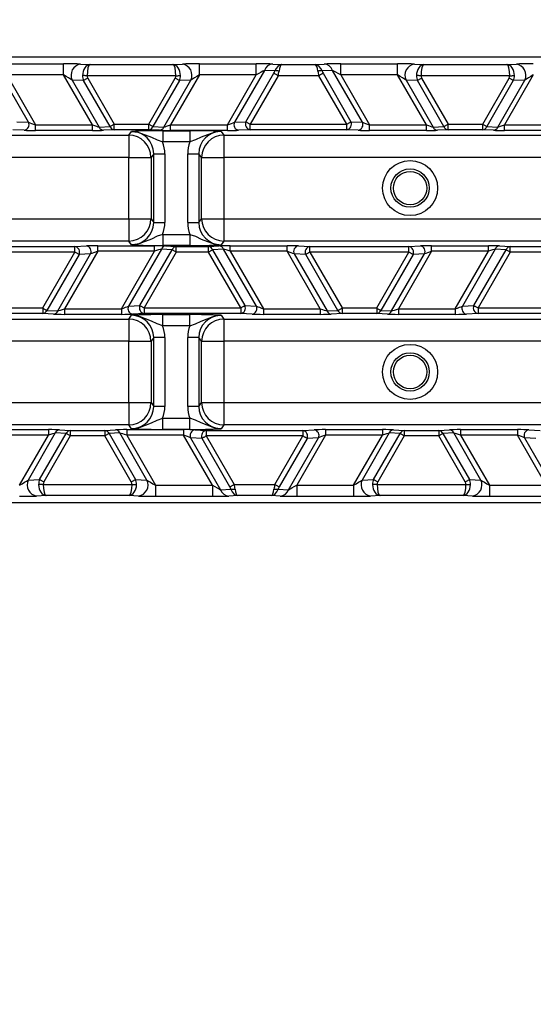
# Model space of a CAD drawing. Units: millimetres. Extents: x 379 to 788, y 164 to 687.
# Drawn here: x 543 to 552, y 225 to 242 of the extents above; entities that cross this region are included whole.
import ezdxf

# ---------------------------------------------------------------- set-up
doc = ezdxf.new("R2010")
doc.units = ezdxf.units.MM
doc.styles.add('SLDTEXTSTYLE0', font='TXT', dxfattribs={"width": 0.75})
doc.dimstyles.new('SLDDIMSTYLE0', dxfattribs={"dimtxt": 3.5, "dimasz": 3, "dimexe": 0, "dimexo": 0.0625, "dimgap": 0.875, "dimtad": 1, "dimdec": 0, "dimlfac": 5, "dimrnd": 1e-09, "dimzin": 12, "dimdsep": 46, "dimtxsty": 'SLDTEXTSTYLE0', "dimsah": 1, "dimcen": 0.09, "dimadec": 0, "dimazin": 3, "dimtfac": 1, "dimtdec": 0, "dimtofl": 0, "dimtmove": 0, "dimatfit": 3, "dimfxl": 0, "dimfrac": 2, "dimtolj": 1, "dimtzin": 12, "dimarcsym": 0})
doc.dimstyles.new('SLDDIMSTYLE1', dxfattribs={"dimtxt": 3.5, "dimasz": 3, "dimexe": 0, "dimexo": 0.0625, "dimgap": 0.875, "dimtad": 1, "dimdec": 1, "dimlfac": 5, "dimrnd": 1e-09, "dimzin": 12, "dimdsep": 46, "dimtxsty": 'SLDTEXTSTYLE0', "dimsah": 1, "dimcen": 0.09, "dimadec": 0, "dimazin": 3, "dimtfac": 1, "dimtdec": 1, "dimtofl": 0, "dimtmove": 0, "dimatfit": 3, "dimfxl": 0, "dimfrac": 2, "dimtolj": 1, "dimtzin": 12, "dimarcsym": 0})

# ---------------------------------------------------------------- blocks, each defined once
blk = doc.blocks.new('_D')
at = {"color": 5, "linetype": 'Continuous', "lineweight": 18}
for p, q in [((702.584, 301.489), (702.584, 164.103)), ((419.896, 300.869), (419.896, 164.103)), ((419.896, 165.103), (702.584, 165.103))]:
    blk.add_line(p, q, dxfattribs=at)
for points in [[(419.896, 165.103), (422.896, 164.653), (422.896, 165.553)], [(702.584, 165.103), (699.584, 165.553), (699.584, 164.653)]]:
    blk.add_solid(points, dxfattribs=at)
at = {"color": 5, "linetype": 'Continuous', "lineweight": 18, "insert": (558.16, 169.615), "char_height": 3.5, "attachment_point": 1, "style": 'SLDTEXTSTYLE0'}
blk.add_mtext('1413', dxfattribs=at)
blk = doc.blocks.new('_D_2')
at = {"color": 5, "linetype": 'Continuous', "lineweight": 18}
for p, q in [((542.191, 435.928), (787.691, 435.928)), ((786.691, 191.525), (786.691, 435.928)), ((584.577, 191.525), (787.691, 191.525))]:
    blk.add_line(p, q, dxfattribs=at)
for points in [[(786.691, 435.928), (786.241, 432.928), (787.141, 432.928)], [(786.691, 191.525), (787.141, 194.525), (786.241, 194.525)]]:
    blk.add_solid(points, dxfattribs=at)
at = {"color": 5, "linetype": 'Continuous', "lineweight": 18, "insert": (782.179, 312.749), "char_height": 3.5, "attachment_point": 1, "rotation": 90, "style": 'SLDTEXTSTYLE0'}
blk.add_mtext('1222', dxfattribs=at)

msp = doc.modelspace()

# ---------------------------------------------------------------- linework, layer by layer
at = {"color": 7, "linetype": 'Continuous', "lineweight": 25}
for p, q in [((591.446, 241.727), (533.322, 241.727)), ((542.537, 241.608), (543.558, 241.608)), ((543.558, 241.408), (543.558, 241.608)), ((543.861, 241.602), (544.033, 241.594)), ((544.033, 241.594), (545.524, 241.594)), ((545.524, 241.594), (545.695, 241.602)), ((545.998, 241.608), (547.02, 241.608)), ((545.998, 241.408), (545.998, 241.608)), ((547.02, 241.408), (547.02, 241.608)), ((547.317, 241.602), (547.478, 241.594)), ((547.478, 241.594), (548.078, 241.594)), ((548.078, 241.594), (548.24, 241.602)), ((548.537, 241.608), (549.558, 241.608)), ((548.537, 241.408), (548.537, 241.608)), ((549.558, 241.408), (549.558, 241.608)), ((549.861, 241.602), (550.033, 241.594)), ((550.033, 241.594), (551.524, 241.594)), ((551.524, 241.594), (551.695, 241.602)), ((542.928, 240.558), (542.39, 241.489)), ((542.537, 241.408), (543.055, 240.511)), ((543.558, 241.408), (542.537, 241.408)), ((544.076, 240.511), (543.558, 241.408)), ((545.576, 241.394), (543.98, 241.394)), ((545.998, 241.408), (545.481, 240.511)), ((547.02, 241.408), (545.998, 241.408)), ((546.502, 240.511), (547.02, 241.408)), ((547.167, 241.489), (546.629, 240.558)), ((546.835, 240.568), (547.337, 241.437)), ((547.412, 241.394), (546.91, 240.525)), ((547.355, 241.479), (547.167, 241.489)), ((548.145, 241.394), (547.412, 241.394)), ((548.646, 240.525), (548.145, 241.394)), ((548.39, 241.489), (548.202, 241.479)), ((548.22, 241.437), (548.721, 240.568)), ((548.928, 240.558), (548.39, 241.489)), ((548.537, 241.408), (549.055, 240.511)), ((549.558, 241.408), (548.537, 241.408)), ((550.076, 240.511), (549.558, 241.408)), ((551.576, 241.394), (549.98, 241.394)), ((551.998, 241.408), (551.481, 240.511)), ((543.917, 241.305), (543.711, 241.316)), ((543.711, 241.316), (544.199, 240.471)), ((544.393, 240.482), (543.917, 241.305)), ((543.992, 241.349), (544.468, 240.525)), ((545.089, 240.525), (545.564, 241.349)), ((545.639, 241.305), (545.164, 240.482)), ((545.358, 240.471), (545.845, 241.316)), ((545.845, 241.316), (545.639, 241.305)), ((549.917, 241.305), (549.711, 241.316)), ((549.711, 241.316), (550.199, 240.471)), ((550.393, 240.482), (549.917, 241.305)), ((549.992, 241.349), (550.468, 240.525)), ((551.089, 240.525), (551.564, 241.349)), ((551.639, 241.305), (551.164, 240.482)), ((551.358, 240.471), (551.845, 241.316)), ((551.845, 241.316), (551.639, 241.305)), ((542.721, 240.568), (542.928, 240.558)), ((543.055, 240.411), (543.055, 240.511)), ((543.055, 240.511), (544.076, 240.511)), ((544.076, 240.411), (544.076, 240.511)), ((544.199, 240.471), (544.393, 240.482)), ((544.468, 240.525), (545.089, 240.525)), ((544.468, 240.425), (544.468, 240.525)), ((545.089, 240.425), (545.089, 240.525)), ((545.164, 240.482), (545.358, 240.471)), ((545.481, 240.411), (545.481, 240.511)), ((545.481, 240.511), (546.502, 240.511)), ((546.502, 240.411), (546.502, 240.511)), ((546.629, 240.558), (546.835, 240.568)), ((546.91, 240.425), (546.91, 240.525)), ((546.91, 240.525), (548.646, 240.525)), ((548.646, 240.425), (548.646, 240.525)), ((548.721, 240.568), (548.928, 240.558)), ((549.055, 240.411), (549.055, 240.511)), ((549.055, 240.511), (550.076, 240.511)), ((550.076, 240.411), (550.076, 240.511)), ((550.199, 240.471), (550.393, 240.482)), ((550.468, 240.425), (550.468, 240.525)), ((550.468, 240.525), (551.089, 240.525)), ((551.089, 240.425), (551.089, 240.525)), ((551.164, 240.482), (551.358, 240.471)), ((551.481, 240.411), (551.481, 240.511)), ((551.481, 240.511), (552.502, 240.511)), ((535.092, 240.327), (544.729, 240.327)), ((542.853, 240.414), (542.646, 240.425)), ((544.076, 240.411), (543.055, 240.411)), ((544.468, 240.425), (544.274, 240.414)), ((545.089, 240.425), (544.468, 240.425)), ((544.729, 240.327), (544.779, 240.394)), ((544.729, 240.327), (544.729, 239.927)), ((545.283, 240.414), (545.089, 240.425)), ((545.339, 240.407), (545.828, 240.407)), ((545.339, 240.407), (545.339, 240.207)), ((546.502, 240.411), (545.481, 240.411)), ((545.828, 240.407), (545.828, 240.207)), ((546.389, 240.394), (546.439, 240.327)), ((546.439, 240.327), (553.129, 240.327)), ((546.439, 240.327), (546.439, 239.927)), ((546.91, 240.425), (546.704, 240.414)), ((548.646, 240.425), (546.91, 240.425)), ((548.853, 240.414), (548.646, 240.425)), ((550.076, 240.411), (549.055, 240.411)), ((550.468, 240.425), (550.274, 240.414)), ((551.089, 240.425), (550.468, 240.425)), ((551.283, 240.414), (551.089, 240.425)), ((552.502, 240.411), (551.481, 240.411)), ((545.828, 240.207), (545.339, 240.207)), ((545.179, 239.994), (545.129, 239.927)), ((545.179, 239.994), (545.379, 239.994)), ((545.179, 238.759), (545.179, 239.994)), ((545.379, 239.994), (545.379, 238.759)), ((545.789, 239.994), (545.989, 239.994)), ((545.789, 238.759), (545.789, 239.994)), ((545.989, 239.994), (545.989, 238.759)), ((546.039, 239.927), (545.989, 239.994)), ((544.729, 239.927), (535.092, 239.927)), ((544.729, 238.826), (544.729, 239.927)), ((544.729, 239.927), (545.129, 239.927)), ((545.129, 239.927), (545.129, 238.826)), ((546.039, 238.826), (546.039, 239.927)), ((546.039, 239.927), (546.439, 239.927)), ((546.439, 239.927), (546.439, 238.826)), ((553.129, 239.927), (546.439, 239.927)), ((534.615, 238.826), (544.729, 238.826)), ((544.729, 238.826), (545.129, 238.826)), ((544.729, 238.826), (544.729, 238.427)), ((545.129, 238.826), (545.179, 238.759)), ((545.179, 238.759), (545.379, 238.759)), ((545.789, 238.759), (545.989, 238.759)), ((545.989, 238.759), (546.039, 238.826)), ((546.039, 238.826), (546.439, 238.826)), ((546.439, 238.826), (546.439, 238.427)), ((546.439, 238.826), (553.129, 238.826)), ((545.339, 238.546), (545.339, 238.346)), ((545.339, 238.546), (545.828, 238.546)), ((545.828, 238.546), (545.828, 238.346)), ((544.729, 238.427), (534.615, 238.427)), ((544.779, 238.359), (544.729, 238.427)), ((546.439, 238.427), (546.389, 238.359)), ((553.129, 238.427), (546.439, 238.427)), ((541.983, 238.328), (543.763, 238.328)), ((543.763, 238.228), (541.983, 238.228)), ((543.184, 237.225), (543.763, 238.228)), ((543.838, 238.185), (543.259, 237.182)), ((543.452, 237.171), (544.044, 238.195)), ((544.171, 238.242), (543.575, 237.211)), ((543.763, 238.328), (543.969, 238.339)), ((543.763, 238.228), (543.763, 238.328)), ((544.044, 238.195), (543.838, 238.185)), ((544.171, 238.342), (545.192, 238.342)), ((544.171, 238.242), (544.171, 238.342)), ((545.192, 238.242), (544.171, 238.242)), ((544.597, 237.211), (545.192, 238.242)), ((545.315, 238.282), (544.724, 237.258)), ((544.93, 237.268), (545.509, 238.271)), ((545.584, 238.228), (545.005, 237.225)), ((545.192, 238.242), (545.192, 238.342)), ((545.509, 238.271), (545.315, 238.282)), ((545.828, 238.346), (545.339, 238.346)), ((545.39, 238.339), (545.584, 238.328)), ((545.584, 238.228), (545.584, 238.328)), ((545.584, 238.328), (546.161, 238.328)), ((546.161, 238.228), (545.584, 238.228)), ((546.161, 238.328), (546.355, 238.339)), ((546.161, 238.228), (546.161, 238.328)), ((546.741, 237.225), (546.161, 238.228)), ((546.43, 238.282), (546.236, 238.271)), ((546.236, 238.271), (546.816, 237.268)), ((547.022, 237.258), (546.43, 238.282)), ((546.553, 238.342), (547.575, 238.342)), ((546.553, 238.242), (546.553, 238.342)), ((546.553, 238.242), (547.149, 237.211)), ((547.575, 238.242), (546.553, 238.242)), ((547.575, 238.242), (547.575, 238.342)), ((548.17, 237.211), (547.575, 238.242)), ((547.908, 238.185), (547.702, 238.195)), ((547.702, 238.195), (548.293, 237.171)), ((547.777, 238.339), (547.983, 238.328)), ((548.487, 237.182), (547.908, 238.185)), ((547.983, 238.228), (547.983, 238.328)), ((547.983, 238.328), (549.763, 238.328)), ((549.763, 238.228), (547.983, 238.228)), ((547.983, 238.228), (548.562, 237.225)), ((549.184, 237.225), (549.763, 238.228)), ((549.838, 238.185), (549.259, 237.182)), ((549.452, 237.171), (550.044, 238.195)), ((550.171, 238.242), (549.575, 237.211)), ((549.763, 238.328), (549.969, 238.339)), ((549.763, 238.228), (549.763, 238.328)), ((550.044, 238.195), (549.838, 238.185)), ((550.171, 238.342), (551.192, 238.342)), ((550.171, 238.242), (550.171, 238.342)), ((551.192, 238.242), (550.171, 238.242)), ((550.597, 237.211), (551.192, 238.242)), ((551.315, 238.282), (550.724, 237.258)), ((550.93, 237.268), (551.509, 238.271)), ((551.584, 238.228), (551.005, 237.225)), ((551.192, 238.242), (551.192, 238.342)), ((551.509, 238.271), (551.315, 238.282)), ((551.39, 238.339), (551.584, 238.328)), ((551.584, 238.228), (551.584, 238.328)), ((551.584, 238.328), (552.161, 238.328)), ((552.161, 238.228), (551.584, 238.228)), ((542.562, 237.225), (543.184, 237.225)), ((543.184, 237.125), (542.562, 237.125)), ((543.184, 237.225), (543.184, 237.125)), ((543.377, 237.114), (543.184, 237.125)), ((543.259, 237.182), (543.452, 237.171)), ((543.575, 237.211), (543.575, 237.111)), ((543.575, 237.211), (544.597, 237.211)), ((544.597, 237.211), (544.597, 237.111)), ((544.724, 237.258), (544.93, 237.268)), ((545.005, 237.125), (544.799, 237.114)), ((545.005, 237.225), (546.741, 237.225)), ((545.005, 237.225), (545.005, 237.125)), ((546.741, 237.125), (545.005, 237.125)), ((546.741, 237.225), (546.741, 237.125)), ((546.947, 237.114), (546.741, 237.125)), ((546.816, 237.268), (547.022, 237.258)), ((547.149, 237.211), (547.149, 237.111)), ((547.149, 237.211), (548.17, 237.211)), ((548.17, 237.211), (548.17, 237.111)), ((548.293, 237.171), (548.487, 237.182)), ((548.562, 237.125), (548.368, 237.114)), ((548.562, 237.225), (549.184, 237.225)), ((548.562, 237.225), (548.562, 237.125)), ((549.184, 237.125), (548.562, 237.125)), ((549.184, 237.225), (549.184, 237.125)), ((549.377, 237.114), (549.184, 237.125)), ((549.259, 237.182), (549.452, 237.171)), ((549.575, 237.211), (549.575, 237.111)), ((549.575, 237.211), (550.597, 237.211)), ((550.597, 237.211), (550.597, 237.111)), ((550.724, 237.258), (550.93, 237.268)), ((551.005, 237.125), (550.799, 237.114)), ((551.005, 237.225), (552.741, 237.225)), ((551.005, 237.225), (551.005, 237.125)), ((552.741, 237.125), (551.005, 237.125)), ((533.661, 237.027), (544.729, 237.027)), ((544.597, 237.111), (543.575, 237.111)), ((544.729, 237.027), (544.779, 237.094)), ((544.729, 237.027), (544.729, 236.627)), ((545.339, 237.107), (545.828, 237.107)), ((545.339, 236.907), (545.339, 237.107)), ((545.828, 236.907), (545.828, 237.107)), ((546.389, 237.094), (546.439, 237.027)), ((546.439, 237.027), (553.129, 237.027)), ((546.439, 237.027), (546.439, 236.627)), ((548.17, 237.111), (547.149, 237.111)), ((550.597, 237.111), (549.575, 237.111)), ((545.828, 236.907), (545.339, 236.907)), ((544.729, 236.627), (533.661, 236.627)), ((544.729, 235.526), (544.729, 236.627)), ((544.729, 236.627), (545.129, 236.627)), ((545.179, 236.694), (545.129, 236.627)), ((545.129, 236.627), (545.129, 235.526)), ((545.379, 236.694), (545.179, 236.694)), ((545.179, 235.459), (545.179, 236.694)), ((545.379, 236.694), (545.379, 235.459)), ((545.989, 236.694), (545.789, 236.694)), ((545.789, 235.459), (545.789, 236.694)), ((545.989, 236.694), (545.989, 235.459)), ((546.039, 236.627), (545.989, 236.694)), ((546.039, 235.526), (546.039, 236.627)), ((546.039, 236.627), (546.439, 236.627)), ((546.439, 236.627), (546.439, 235.526)), ((553.129, 236.627), (546.439, 236.627)), ((533.322, 235.526), (544.729, 235.526)), ((544.729, 235.526), (545.129, 235.526)), ((544.729, 235.526), (544.729, 235.127)), ((545.129, 235.526), (545.179, 235.459)), ((545.379, 235.459), (545.179, 235.459)), ((545.989, 235.459), (545.789, 235.459)), ((545.989, 235.459), (546.039, 235.526)), ((546.039, 235.526), (546.439, 235.526)), ((546.439, 235.526), (546.439, 235.127)), ((546.439, 235.526), (553.129, 235.526)), ((545.339, 235.046), (545.339, 235.246)), ((545.339, 235.246), (545.828, 235.246)), ((545.828, 235.046), (545.828, 235.246)), ((544.729, 235.127), (533.322, 235.127)), ((542.266, 235.042), (543.287, 235.042)), ((543.287, 235.042), (543.287, 234.942)), ((543.485, 235.039), (543.679, 235.028)), ((543.679, 235.028), (544.3, 235.028)), ((543.679, 235.028), (543.679, 234.928)), ((544.3, 235.028), (544.494, 235.039)), ((544.3, 235.028), (544.3, 234.928)), ((544.692, 235.042), (545.713, 235.042)), ((544.692, 235.042), (544.692, 234.942)), ((544.779, 235.059), (544.729, 235.127)), ((545.828, 235.046), (545.339, 235.046)), ((545.713, 235.042), (545.713, 234.942)), ((545.915, 235.039), (546.121, 235.028)), ((546.121, 235.028), (547.858, 235.028)), ((546.121, 235.028), (546.121, 234.928)), ((546.439, 235.127), (546.389, 235.059)), ((553.129, 235.127), (546.439, 235.127)), ((547.858, 235.028), (548.064, 235.039)), ((547.858, 235.028), (547.858, 234.928)), ((548.266, 235.042), (549.287, 235.042)), ((548.266, 235.042), (548.266, 234.942)), ((549.287, 235.042), (549.287, 234.942)), ((549.485, 235.039), (549.679, 235.028)), ((549.679, 235.028), (549.679, 234.928)), ((549.679, 235.028), (550.3, 235.028)), ((550.3, 235.028), (550.494, 235.039)), ((550.3, 235.028), (550.3, 234.928)), ((550.692, 235.042), (551.713, 235.042)), ((550.692, 235.042), (550.692, 234.942)), ((551.713, 235.042), (551.713, 234.942)), ((551.915, 235.039), (552.121, 235.028)), ((543.287, 234.942), (542.266, 234.942)), ((542.769, 234.045), (543.287, 234.942)), ((543.41, 234.982), (542.922, 234.137)), ((543.128, 234.148), (543.604, 234.971)), ((543.679, 234.928), (543.203, 234.104)), ((543.604, 234.971), (543.41, 234.982)), ((544.3, 234.928), (543.679, 234.928)), ((544.775, 234.104), (544.3, 234.928)), ((544.569, 234.982), (544.375, 234.971)), ((544.375, 234.971), (544.85, 234.148)), ((545.056, 234.137), (544.569, 234.982)), ((544.692, 234.942), (545.21, 234.045)), ((545.713, 234.942), (544.692, 234.942)), ((546.231, 234.045), (545.713, 234.942)), ((546.046, 234.885), (545.84, 234.895)), ((545.84, 234.895), (546.378, 233.964)), ((546.548, 234.016), (546.046, 234.885)), ((547.858, 234.928), (546.121, 234.928)), ((546.121, 234.928), (546.623, 234.059)), ((547.356, 234.059), (547.858, 234.928)), ((547.933, 234.885), (547.431, 234.016)), ((547.601, 233.964), (548.139, 234.895)), ((548.266, 234.942), (547.748, 234.045)), ((548.139, 234.895), (547.933, 234.885)), ((549.287, 234.942), (548.266, 234.942)), ((548.769, 234.045), (549.287, 234.942)), ((549.41, 234.982), (548.922, 234.137)), ((549.128, 234.148), (549.604, 234.971)), ((549.679, 234.928), (549.203, 234.104)), ((549.604, 234.971), (549.41, 234.982)), ((550.3, 234.928), (549.679, 234.928)), ((550.775, 234.104), (550.3, 234.928)), ((550.569, 234.982), (550.375, 234.971)), ((550.375, 234.971), (550.85, 234.148)), ((551.056, 234.137), (550.569, 234.982)), ((550.692, 234.942), (551.21, 234.045)), ((551.713, 234.942), (550.692, 234.942)), ((552.231, 234.045), (551.713, 234.942)), ((552.046, 234.885), (551.84, 234.895)), ((551.84, 234.895), (552.378, 233.964)), ((542.922, 234.137), (543.128, 234.148)), ((544.85, 234.148), (545.056, 234.137)), ((548.922, 234.137), (549.128, 234.148)), ((550.85, 234.148), (551.056, 234.137)), ((543.191, 234.059), (544.787, 234.059)), ((545.21, 234.045), (545.21, 233.845)), ((545.21, 234.045), (546.231, 234.045)), ((546.231, 234.045), (546.231, 233.845)), ((546.378, 233.964), (546.566, 233.974)), ((546.623, 234.059), (547.356, 234.059)), ((547.413, 233.974), (547.601, 233.964)), ((547.748, 234.045), (547.748, 233.845)), ((547.748, 234.045), (548.769, 234.045)), ((548.769, 234.045), (548.769, 233.845)), ((549.191, 234.059), (550.787, 234.059)), ((551.21, 234.045), (551.21, 233.845)), ((551.21, 234.045), (552.231, 234.045)), ((543.244, 233.859), (543.072, 233.851)), ((544.735, 233.859), (543.244, 233.859)), ((544.906, 233.851), (544.735, 233.859)), ((546.231, 233.845), (545.21, 233.845)), ((546.689, 233.859), (546.528, 233.851)), ((547.289, 233.859), (546.689, 233.859)), ((547.451, 233.851), (547.289, 233.859)), ((548.769, 233.845), (547.748, 233.845)), ((549.244, 233.859), (549.072, 233.851)), ((550.735, 233.859), (549.244, 233.859)), ((550.906, 233.851), (550.735, 233.859)), ((552.231, 233.845), (551.21, 233.845)), ((591.446, 233.727), (533.322, 233.727))]:
    msp.add_line(p, q, dxfattribs=at)
at = {"color": 7, "linetype": 'Continuous', "lineweight": 25, "flags": 128}
for points in [[(543.98, 241.394), (543.968, 241.394), (543.956, 241.394), (543.945, 241.394), (543.934, 241.395), (543.923, 241.395), (543.914, 241.395), (543.905, 241.395), (543.898, 241.395)], [(545.576, 241.394), (545.588, 241.394), (545.6, 241.394), (545.612, 241.394), (545.623, 241.395), (545.633, 241.395), (545.643, 241.395), (545.651, 241.395), (545.659, 241.395)], [(547.412, 241.394), (547.4, 241.4), (547.389, 241.407), (547.379, 241.413), (547.368, 241.419), (547.359, 241.424), (547.351, 241.429), (547.343, 241.433), (547.337, 241.437)], [(548.22, 241.437), (548.214, 241.433), (548.206, 241.429), (548.198, 241.424), (548.188, 241.419), (548.178, 241.413), (548.167, 241.407), (548.156, 241.4), (548.145, 241.394)], [(549.98, 241.394), (549.968, 241.394), (549.956, 241.394), (549.945, 241.394), (549.934, 241.395), (549.923, 241.395), (549.914, 241.395), (549.905, 241.395), (549.898, 241.395)], [(551.576, 241.394), (551.588, 241.394), (551.6, 241.394), (551.612, 241.394), (551.623, 241.395), (551.633, 241.395), (551.643, 241.395), (551.651, 241.395), (551.659, 241.395)], [(543.992, 241.349), (543.981, 241.342), (543.97, 241.336), (543.959, 241.33), (543.949, 241.324), (543.939, 241.318), (543.931, 241.313), (543.924, 241.309), (543.917, 241.305)], [(545.639, 241.305), (545.633, 241.309), (545.626, 241.313), (545.617, 241.318), (545.608, 241.324), (545.598, 241.33), (545.587, 241.336), (545.576, 241.342), (545.564, 241.349)], [(549.992, 241.349), (549.981, 241.342), (549.97, 241.336), (549.959, 241.33), (549.949, 241.324), (549.939, 241.318), (549.931, 241.313), (549.924, 241.309), (549.917, 241.305)], [(551.639, 241.305), (551.633, 241.309), (551.626, 241.313), (551.617, 241.318), (551.608, 241.324), (551.598, 241.33), (551.587, 241.336), (551.576, 241.342), (551.564, 241.349)], [(544.393, 240.482), (544.399, 240.485), (544.407, 240.489), (544.415, 240.494), (544.425, 240.5), (544.435, 240.506), (544.445, 240.512), (544.457, 240.518), (544.468, 240.525)], [(545.089, 240.525), (545.1, 240.518), (545.111, 240.512), (545.122, 240.506), (545.132, 240.5), (545.141, 240.494), (545.15, 240.489), (545.157, 240.485), (545.164, 240.482)], [(546.835, 240.568), (546.841, 240.565), (546.849, 240.56), (546.857, 240.555), (546.867, 240.55), (546.877, 240.544), (546.888, 240.538), (546.899, 240.531), (546.91, 240.525)], [(548.646, 240.525), (548.658, 240.531), (548.669, 240.538), (548.68, 240.544), (548.69, 240.55), (548.699, 240.555), (548.708, 240.56), (548.715, 240.565), (548.721, 240.568)], [(550.393, 240.482), (550.399, 240.485), (550.407, 240.489), (550.415, 240.494), (550.425, 240.5), (550.435, 240.506), (550.445, 240.512), (550.457, 240.518), (550.468, 240.525)], [(551.089, 240.525), (551.1, 240.518), (551.111, 240.512), (551.122, 240.506), (551.132, 240.5), (551.141, 240.494), (551.15, 240.489), (551.157, 240.485), (551.164, 240.482)], [(544.779, 240.394), (544.781, 240.394), (544.892, 240.383), (545.135, 240.291), (545.242, 240.241), (545.339, 240.207)], [(546.389, 240.394), (546.387, 240.394), (546.276, 240.383), (546.032, 240.291), (545.926, 240.241), (545.828, 240.207)], [(545.339, 238.546), (545.242, 238.512), (545.135, 238.462), (544.892, 238.37), (544.781, 238.359), (544.779, 238.359)], [(545.828, 238.546), (545.926, 238.512), (546.032, 238.462), (546.276, 238.37), (546.387, 238.359), (546.389, 238.359)], [(543.838, 238.185), (543.831, 238.189), (543.824, 238.193), (543.816, 238.198), (543.806, 238.203), (543.796, 238.209), (543.785, 238.215), (543.774, 238.222), (543.763, 238.228)], [(545.584, 238.228), (545.573, 238.235), (545.562, 238.241), (545.551, 238.247), (545.541, 238.253), (545.531, 238.259), (545.523, 238.264), (545.515, 238.268), (545.509, 238.271)], [(546.236, 238.271), (546.23, 238.268), (546.223, 238.264), (546.214, 238.259), (546.205, 238.253), (546.194, 238.247), (546.184, 238.241), (546.173, 238.235), (546.161, 238.228)], [(547.983, 238.228), (547.971, 238.222), (547.96, 238.215), (547.95, 238.209), (547.939, 238.203), (547.93, 238.198), (547.921, 238.193), (547.914, 238.189), (547.908, 238.185)], [(549.838, 238.185), (549.831, 238.189), (549.824, 238.193), (549.816, 238.198), (549.806, 238.203), (549.796, 238.209), (549.785, 238.215), (549.774, 238.222), (549.763, 238.228)], [(551.584, 238.228), (551.573, 238.235), (551.562, 238.241), (551.551, 238.247), (551.541, 238.253), (551.531, 238.259), (551.523, 238.264), (551.515, 238.268), (551.509, 238.271)], [(543.184, 237.225), (543.195, 237.218), (543.206, 237.212), (543.217, 237.206), (543.227, 237.2), (543.236, 237.194), (543.245, 237.189), (543.252, 237.185), (543.259, 237.182)], [(544.93, 237.268), (544.936, 237.265), (544.944, 237.26), (544.952, 237.255), (544.962, 237.25), (544.972, 237.244), (544.982, 237.238), (544.994, 237.231), (545.005, 237.225)], [(546.741, 237.225), (546.752, 237.231), (546.763, 237.238), (546.774, 237.244), (546.784, 237.25), (546.793, 237.255), (546.802, 237.26), (546.809, 237.265), (546.816, 237.268)], [(548.487, 237.182), (548.493, 237.185), (548.501, 237.189), (548.509, 237.194), (548.519, 237.2), (548.529, 237.206), (548.54, 237.212), (548.551, 237.218), (548.562, 237.225)], [(549.184, 237.225), (549.195, 237.218), (549.206, 237.212), (549.217, 237.206), (549.227, 237.2), (549.236, 237.194), (549.245, 237.189), (549.252, 237.185), (549.259, 237.182)], [(550.93, 237.268), (550.936, 237.265), (550.944, 237.26), (550.952, 237.255), (550.962, 237.25), (550.972, 237.244), (550.982, 237.238), (550.994, 237.231), (551.005, 237.225)], [(545.339, 236.907), (545.242, 236.941), (545.135, 236.991), (544.892, 237.083), (544.781, 237.094), (544.779, 237.094)], [(545.828, 236.907), (545.926, 236.941), (546.032, 236.991), (546.276, 237.083), (546.387, 237.094), (546.389, 237.094)], [(544.779, 235.059), (544.781, 235.059), (544.892, 235.07), (545.135, 235.162), (545.242, 235.212), (545.339, 235.246)], [(546.389, 235.059), (546.387, 235.059), (546.276, 235.07), (546.032, 235.162), (545.926, 235.212), (545.828, 235.246)], [(543.679, 234.928), (543.668, 234.935), (543.656, 234.941), (543.646, 234.947), (543.636, 234.953), (543.626, 234.959), (543.618, 234.964), (543.61, 234.968), (543.604, 234.971)], [(544.375, 234.971), (544.369, 234.968), (544.361, 234.964), (544.353, 234.959), (544.343, 234.953), (544.333, 234.947), (544.322, 234.941), (544.311, 234.935), (544.3, 234.928)], [(546.121, 234.928), (546.11, 234.922), (546.099, 234.915), (546.088, 234.909), (546.078, 234.903), (546.068, 234.898), (546.06, 234.893), (546.052, 234.889), (546.046, 234.885)], [(547.933, 234.885), (547.926, 234.889), (547.919, 234.893), (547.91, 234.898), (547.901, 234.903), (547.891, 234.909), (547.88, 234.915), (547.869, 234.922), (547.858, 234.928)], [(549.679, 234.928), (549.668, 234.935), (549.656, 234.941), (549.646, 234.947), (549.636, 234.953), (549.626, 234.959), (549.618, 234.964), (549.61, 234.968), (549.604, 234.971)], [(550.375, 234.971), (550.369, 234.968), (550.361, 234.964), (550.353, 234.959), (550.343, 234.953), (550.333, 234.947), (550.322, 234.941), (550.311, 234.935), (550.3, 234.928)], [(543.128, 234.148), (543.135, 234.144), (543.142, 234.14), (543.151, 234.135), (543.16, 234.129), (543.17, 234.124), (543.181, 234.117), (543.192, 234.111), (543.203, 234.104)], [(544.775, 234.104), (544.787, 234.111), (544.798, 234.117), (544.809, 234.124), (544.819, 234.129), (544.828, 234.135), (544.837, 234.14), (544.844, 234.144), (544.85, 234.148)], [(549.128, 234.148), (549.135, 234.144), (549.142, 234.14), (549.151, 234.135), (549.16, 234.129), (549.17, 234.124), (549.181, 234.117), (549.192, 234.111), (549.203, 234.104)], [(550.775, 234.104), (550.787, 234.111), (550.798, 234.117), (550.809, 234.124), (550.819, 234.129), (550.828, 234.135), (550.837, 234.14), (550.844, 234.144), (550.85, 234.148)], [(543.191, 234.059), (543.179, 234.059), (543.167, 234.059), (543.156, 234.059), (543.145, 234.058), (543.134, 234.058), (543.125, 234.058), (543.116, 234.058), (543.109, 234.058)], [(544.787, 234.059), (544.799, 234.059), (544.811, 234.059), (544.823, 234.059), (544.834, 234.058), (544.844, 234.058), (544.854, 234.058), (544.862, 234.058), (544.87, 234.058)], [(546.548, 234.016), (546.554, 234.02), (546.562, 234.024), (546.57, 234.029), (546.58, 234.034), (546.59, 234.04), (546.6, 234.046), (546.612, 234.053), (546.623, 234.059)], [(547.356, 234.059), (547.367, 234.053), (547.378, 234.046), (547.389, 234.04), (547.399, 234.034), (547.409, 234.029), (547.417, 234.024), (547.425, 234.02), (547.431, 234.016)], [(549.191, 234.059), (549.179, 234.059), (549.167, 234.059), (549.156, 234.059), (549.145, 234.058), (549.134, 234.058), (549.125, 234.058), (549.116, 234.058), (549.109, 234.058)], [(550.787, 234.059), (550.799, 234.059), (550.811, 234.059), (550.823, 234.059), (550.834, 234.058), (550.844, 234.058), (550.854, 234.058), (550.862, 234.058), (550.87, 234.058)]]:
    msp.add_lwpolyline(points, dxfattribs=at)
at = {"color": 7, "linetype": 'Continuous', "lineweight": 25}
for centre, radius in [((562.384, 313.727), 109.337), ((562.384, 313.727), 109.3), ((562.384, 313.727), 109.234), ((562.384, 313.727), 109.2), ((562.384, 313.727), 109.134), ((562.384, 313.727), 108.2), ((562.384, 313.727), 107.995), ((562.384, 313.727), 106.805), ((562.384, 313.727), 106.6), ((562.384, 313.727), 105.666), ((562.384, 313.727), 105.6), ((562.384, 313.727), 105.566), ((562.384, 313.727), 105.5), ((562.384, 313.727), 105.272), ((562.384, 313.727), 105.079), ((562.384, 313.727), 103.213), ((562.384, 313.727), 103.113), ((562.384, 313.727), 103), ((549.784, 239.377), 0.494), ((549.784, 239.377), 0.344), ((549.784, 239.377), 0.3), ((549.784, 236.077), 0.494), ((549.784, 236.077), 0.344), ((549.784, 236.077), 0.3)]:
    msp.add_circle(centre, radius, dxfattribs=at)
for centre, radius, start, end in [((543.896, 241.402), 0.204, 99.8266, 204.9004), ((545.661, 241.402), 0.204, 335.1001, 80.173), ((547.329, 241.43), 0.173, 94.0691, 160.0477), ((548.228, 241.43), 0.173, 19.9532, 85.93), ((549.896, 241.402), 0.204, 99.8264, 204.9005), ((551.661, 241.402), 0.204, 335.0999, 80.1733), ((547.389, 241.324), 0.158, 75.2205, 102.6033), ((548.167, 241.324), 0.158, 77.397, 104.7793), ((542.835, 240.515), 0.102, 279.8237, 24.9018), ((544.474, 240.511), 0.0863, 199.954, 265.9297), ((545.083, 240.511), 0.0863, 274.0698, 340.0476), ((546.721, 240.515), 0.102, 155.0974, 260.1771), ((546.928, 240.525), 0.102, 155.1006, 260.172), ((548.629, 240.525), 0.102, 279.8289, 24.8986), ((548.835, 240.515), 0.102, 279.8242, 24.9013), ((550.474, 240.511), 0.0863, 199.9523, 265.9309), ((551.083, 240.511), 0.0863, 274.0691, 340.0477), ((544.28, 240.5), 0.0863, 199.9431, 265.9395), ((544.728, 239.926), 0.4, 0.068, 89.9473), ((545.334, 228.96), 11.447, 89.9746, 92.7806), ((545.277, 240.5), 0.0863, 274.0597, 340.0565), ((545.834, 228.984), 11.423, 87.2164, 90.0284), ((546.439, 239.926), 0.4, 90.0527, 179.9322), ((550.28, 240.5), 0.0863, 199.9441, 265.9391), ((551.277, 240.5), 0.0863, 274.0604, 340.0559), ((544.728, 238.827), 0.4, 270.0544, 359.9303), ((546.439, 238.827), 0.4, 180.0695, 269.9456), ((543.745, 238.228), 0.102, 335.1014, 80.1711), ((543.951, 238.238), 0.102, 335.0987, 80.1748), ((545.334, 249.776), 11.43, 267.2167, 270.0269), ((545.396, 238.253), 0.0863, 94.0691, 160.0482), ((545.59, 238.242), 0.0863, 94.0685, 160.0536), ((545.833, 249.784), 11.438, 269.9742, 272.7823), ((546.155, 238.242), 0.0863, 19.9442, 85.9327), ((546.349, 238.253), 0.0863, 19.9529, 85.9298), ((547.794, 238.238), 0.102, 99.8249, 204.9006), ((548, 238.228), 0.102, 99.828, 204.8994), ((549.745, 238.228), 0.102, 335.1019, 80.1707), ((549.951, 238.238), 0.102, 335.0993, 80.1752), ((551.396, 238.253), 0.0863, 94.0694, 160.0474), ((551.59, 238.242), 0.0863, 94.0685, 160.0541), ((543.177, 237.211), 0.0863, 274.0703, 340.046), ((543.371, 237.2), 0.0863, 274.0673, 340.0558), ((544.816, 237.215), 0.102, 155.1003, 260.1713), ((545.022, 237.225), 0.102, 155.1014, 260.1711), ((546.723, 237.225), 0.102, 279.8291, 24.8993), ((546.929, 237.215), 0.102, 279.8291, 24.8993), ((548.374, 237.2), 0.0863, 199.9464, 265.9315), ((548.568, 237.211), 0.0863, 199.9528, 265.931), ((549.177, 237.211), 0.0863, 274.0703, 340.046), ((549.371, 237.2), 0.0863, 274.068, 340.0552), ((550.816, 237.215), 0.102, 155.1006, 260.1714), ((551.022, 237.225), 0.102, 155.101, 260.1716), ((544.728, 236.626), 0.4, 0.068, 89.9473), ((545.334, 225.66), 11.447, 89.9746, 92.7806), ((545.834, 225.684), 11.423, 87.2164, 90.0284), ((546.439, 236.626), 0.4, 90.0527, 179.9322), ((544.728, 235.527), 0.4, 270.0544, 359.9303), ((546.439, 235.527), 0.4, 180.0695, 269.9456), ((543.491, 234.953), 0.0863, 94.069, 160.0472), ((543.685, 234.942), 0.0863, 94.068, 160.0552), ((544.294, 234.942), 0.0863, 19.9464, 85.9315), ((544.488, 234.953), 0.0863, 19.9529, 85.9298), ((545.313, 245.599), 10.553, 267.0999, 270.1436), ((545.854, 245.611), 10.566, 269.8581, 272.8983), ((545.933, 234.938), 0.102, 99.8263, 204.9012), ((546.139, 234.928), 0.102, 99.828, 204.8994), ((547.84, 234.928), 0.102, 335.1006, 80.172), ((548.046, 234.938), 0.102, 335.0988, 80.1737), ((549.491, 234.953), 0.0863, 94.0702, 160.0471), ((549.685, 234.942), 0.0863, 94.0685, 160.0536), ((550.294, 234.942), 0.0863, 19.9458, 85.9321), ((550.488, 234.953), 0.0863, 19.9532, 85.93), ((551.933, 234.938), 0.102, 99.8259, 204.9016), ((543.107, 234.051), 0.204, 155.0995, 260.1736), ((544.872, 234.051), 0.204, 279.826, 24.901), ((549.107, 234.051), 0.204, 155.099, 260.174), ((550.872, 234.051), 0.204, 279.8262, 24.9008), ((546.54, 234.023), 0.173, 199.9486, 265.9346), ((546.6, 234.129), 0.158, 257.3968, 284.7795), ((547.378, 234.129), 0.158, 255.2205, 282.6032), ((547.439, 234.023), 0.173, 274.0654, 340.0514)]:
    msp.add_arc(centre, radius, start, end, dxfattribs=at)
for centre, major_axis, ratio, start_param, end_param in [((543.564, 241.597), (0.346, 0), 0.030233, 0.541073, 1.588271), ((544.033, 241.394), (0.007, 0.2), 0.674966, 0.050237, 1.586127), ((544.033, 241.394), (0.002, 0.2), 0.263067, 0.037503, 1.573393), ((545.524, 241.394), (-0.002, 0.2), 0.263067, 4.709792, 6.245682), ((545.524, 241.394), (-0.007, 0.2), 0.674966, 4.697059, 6.232948), ((545.992, 241.597), (0.346, 0), 0.030233, 1.553322, 2.600519), ((547.014, 241.597), (0.346, 0), 0.030233, 0.506124, 1.553322), ((547.478, 241.394), (0.007, 0.2), 0.691655, 0.05166, 1.155468), ((547.478, 241.394), (0.002, 0.2), 0.272038, 0.037698, 1.141506), ((548.078, 241.394), (-0.002, 0.2), 0.272038, 5.141679, 6.245488), ((548.078, 241.394), (-0.007, 0.2), 0.691655, 5.127717, 6.231526), ((548.543, 241.597), (0.346, 0), 0.030233, 1.588271, 2.635468), ((549.564, 241.597), (0.346, 0), 0.030233, 0.541073, 1.588271), ((550.033, 241.394), (0.007, 0.2), 0.674966, 0.050237, 1.586127), ((550.033, 241.394), (0.002, 0.2), 0.263067, 0.037503, 1.573393), ((551.524, 241.394), (-0.002, 0.2), 0.263067, 4.709792, 6.245682), ((551.524, 241.394), (-0.007, 0.2), 0.674966, 4.697059, 6.232948), ((551.992, 241.597), (0.346, 0), 0.030233, 1.553322, 2.600519), ((543.564, 241.397), (0.173, -0.1), 0.030159, 0.57598, 1.623177), ((544.102, 241.39), (0.203, -0.01), 0.981541, 3.168314, 3.631493), ((544.102, 241.39), (-0.121, 0.006), 0.823959, 0.026722, 0.4899), ((545.455, 241.39), (-0.121, -0.006), 0.823959, 2.651693, 3.114871), ((545.455, 241.39), (0.203, 0.01), 0.981541, 5.793285, 6.256464), ((545.992, 241.397), (0.173, 0.1), 0.030159, 1.518415, 2.565613), ((547.014, 241.397), (0.173, 0.1), 0.030159, 0.471218, 1.518415), ((547.27, 241.437), (0.0774, 0.0937), 0.451416, 5.069251, 5.501332), ((547.345, 241.394), (0.064, 0.199), 0.305036, 4.8101, 5.242181), ((548.212, 241.394), (-0.064, 0.199), 0.305036, 1.041004, 1.473085), ((548.287, 241.437), (-0.0774, 0.0937), 0.451416, 0.781853, 1.213934), ((548.543, 241.397), (0.173, -0.1), 0.030159, 1.623177, 2.670375), ((549.564, 241.397), (0.173, -0.1), 0.030159, 0.57598, 1.623177), ((550.102, 241.39), (0.203, -0.01), 0.981541, 3.168314, 3.631493), ((550.102, 241.39), (-0.121, 0.006), 0.823959, 0.026722, 0.4899), ((551.455, 241.39), (-0.121, -0.006), 0.823959, 2.651693, 3.114871), ((551.455, 241.39), (0.203, 0.01), 0.981541, 5.793285, 6.256464), ((551.992, 241.397), (0.173, 0.1), 0.030159, 1.518415, 2.565613), ((543.051, 240.518), (0.144, -0.05), 0.034508, 3.705127, 4.752325), ((544.072, 240.518), (0.144, -0.05), 0.034508, 4.752325, 5.799522), ((545.485, 240.518), (0.144, 0.05), 0.034508, 3.625256, 4.672453), ((546.506, 240.518), (0.144, 0.05), 0.034508, 4.672453, 5.719651), ((549.051, 240.518), (0.144, -0.05), 0.034508, 3.705127, 4.752325), ((550.072, 240.518), (0.144, -0.05), 0.034508, 4.752325, 5.799522), ((551.485, 240.518), (0.144, 0.05), 0.034508, 3.625256, 4.672453), ((543.051, 240.418), (0.231, 0), 0.030233, 3.682666, 4.729864), ((544.072, 240.418), (0.231, 0), 0.030233, 4.729864, 5.777061), ((544.778, 239.993), (0.24, 0.321), 0.9981, 5.356262, 6.926144), ((545.485, 240.418), (0.231, 0), 0.030233, 3.647717, 4.694914), ((546.389, 239.993), (-0.24, 0.321), 0.9981, 5.640226, 7.210109), ((546.506, 240.418), (0.231, 0), 0.030233, 4.694914, 5.742112), ((549.051, 240.418), (0.231, 0), 0.030233, 3.682666, 4.729864), ((550.072, 240.418), (0.231, 0), 0.030233, 4.729864, 5.777061), ((551.485, 240.418), (0.231, 0), 0.030233, 3.647717, 4.694914), ((544.778, 239.993), (0.36, 0.48), 0.999049, 5.356262, 5.719974), ((546.389, 239.993), (0.36, -0.48), 0.999049, 3.704804, 4.068516), ((544.778, 238.76), (-0.24, 0.321), 0.9981, 2.498634, 4.068516), ((544.778, 238.76), (-0.36, 0.48), 0.999049, 3.704804, 4.068516), ((546.389, 238.76), (-0.36, -0.48), 0.999049, 5.356262, 5.719974), ((546.389, 238.76), (0.24, 0.321), 0.9981, 2.214669, 3.784552), ((544.167, 238.335), (0.231, 0), 0.030233, 1.553322, 2.600519), ((544.167, 238.235), (0.144, 0.05), 0.034508, 1.53086, 2.578058), ((545.188, 238.335), (0.231, 0), 0.030233, 0.506124, 1.553322), ((545.188, 238.235), (0.144, 0.05), 0.034508, 0.483663, 1.53086), ((546.557, 238.335), (0.231, 0), 0.030233, 1.588271, 2.635468), ((546.557, 238.235), (0.144, -0.05), 0.034508, 1.610732, 2.65793), ((547.579, 238.335), (0.231, 0), 0.030233, 0.541073, 1.588271), ((547.579, 238.235), (0.144, -0.05), 0.034508, 0.563535, 1.610732), ((550.167, 238.335), (0.231, 0), 0.030233, 1.553322, 2.600519), ((550.167, 238.235), (0.144, 0.05), 0.034508, 1.53086, 2.578058), ((551.188, 238.335), (0.231, 0), 0.030233, 0.506124, 1.553322), ((551.188, 238.235), (0.144, 0.05), 0.034508, 0.483663, 1.53086), ((543.579, 237.218), (0.144, 0.05), 0.034508, 3.625256, 4.672453), ((544.601, 237.218), (0.144, 0.05), 0.034508, 4.672453, 5.719651), ((547.145, 237.218), (0.144, -0.05), 0.034508, 3.705127, 4.752325), ((548.166, 237.218), (0.144, -0.05), 0.034508, 4.752325, 5.799522), ((549.579, 237.218), (0.144, 0.05), 0.034508, 3.625256, 4.672453), ((550.601, 237.218), (0.144, 0.05), 0.034508, 4.672453, 5.719651), ((543.579, 237.118), (0.231, 0), 0.030233, 3.647717, 4.694914), ((544.601, 237.118), (0.231, 0), 0.030233, 4.694914, 5.742112), ((544.778, 236.693), (0.24, 0.321), 0.9981, 5.356262, 6.926144), ((546.389, 236.693), (-0.24, 0.321), 0.9981, 5.640226, 7.210109), ((547.145, 237.118), (0.231, 0), 0.030233, 3.682666, 4.729864), ((548.166, 237.118), (0.231, 0), 0.030233, 4.729864, 5.777061), ((549.579, 237.118), (0.231, 0), 0.030233, 3.647717, 4.694914), ((550.601, 237.118), (0.231, 0), 0.030233, 4.694914, 5.742112), ((544.778, 236.693), (0.36, 0.48), 0.999049, 5.356262, 5.719974), ((546.389, 236.693), (0.36, -0.48), 0.999049, 3.704804, 4.068516), ((544.778, 235.46), (-0.24, 0.321), 0.9981, 2.498634, 4.068516), ((544.778, 235.46), (-0.36, 0.48), 0.999049, 3.704804, 4.068516), ((546.389, 235.46), (-0.36, -0.48), 0.999049, 5.356262, 5.719974), ((546.389, 235.46), (0.24, 0.321), 0.9981, 2.214669, 3.784552), ((543.283, 235.035), (0.231, 0), 0.030233, 0.506124, 1.553322), ((544.696, 235.035), (0.231, 0), 0.030233, 1.588271, 2.635468), ((545.717, 235.035), (0.231, 0), 0.030233, 0.541073, 1.588271), ((548.262, 235.035), (0.231, 0), 0.030233, 1.553322, 2.600519), ((549.283, 235.035), (0.231, 0), 0.030233, 0.506124, 1.553322), ((550.696, 235.035), (0.231, 0), 0.030233, 1.588271, 2.635468), ((551.717, 235.035), (0.231, 0), 0.030233, 0.541073, 1.588271), ((543.283, 234.935), (0.144, 0.05), 0.034508, 0.483663, 1.53086), ((544.696, 234.935), (0.144, -0.05), 0.034508, 1.610732, 2.65793), ((545.717, 234.935), (0.144, -0.05), 0.034508, 0.563535, 1.610732), ((548.262, 234.935), (0.144, 0.05), 0.034508, 1.53086, 2.578058), ((549.283, 234.935), (0.144, 0.05), 0.034508, 0.483663, 1.53086), ((550.696, 234.935), (0.144, -0.05), 0.034508, 1.610732, 2.65793), ((551.717, 234.935), (0.144, -0.05), 0.034508, 0.563535, 1.610732), ((542.775, 234.056), (0.173, 0.1), 0.030159, 4.660008, 5.707206), ((543.313, 234.063), (0.203, 0.01), 0.981541, 2.651693, 3.114871), ((544.666, 234.063), (0.203, -0.01), 0.981541, 0.026722, 0.4899), ((545.203, 234.056), (0.173, -0.1), 0.030159, 3.717572, 4.76477), ((548.775, 234.056), (0.173, 0.1), 0.030159, 4.660008, 5.707206), ((549.313, 234.063), (0.203, 0.01), 0.981541, 2.651693, 3.114871), ((550.666, 234.063), (0.203, -0.01), 0.981541, 0.026722, 0.4899), ((551.203, 234.056), (0.173, -0.1), 0.030159, 3.717572, 4.76477), ((543.244, 234.059), (-0.007, 0.2), 0.674966, 1.555466, 3.091356), ((543.313, 234.063), (0.121, 0.006), 0.823959, 2.651693, 3.114871), ((543.244, 234.059), (-0.002, 0.2), 0.263067, 1.5682, 3.104089), ((544.735, 234.059), (0.002, 0.2), 0.263067, 3.179096, 4.714986), ((544.735, 234.059), (0.007, 0.2), 0.674966, 3.19183, 4.727719), ((544.666, 234.063), (0.121, -0.006), 0.823959, 0.026722, 0.4899), ((546.225, 234.056), (0.173, -0.1), 0.030159, 4.76477, 5.811968), ((546.481, 234.016), (-0.0774, 0.0937), 0.451416, 3.923446, 4.355527), ((546.689, 234.059), (-0.007, 0.2), 0.691655, 1.986124, 3.089933), ((546.556, 234.059), (-0.064, 0.199), 0.305036, 4.182597, 4.614678), ((546.689, 234.059), (-0.002, 0.2), 0.272038, 2.000086, 3.103895), ((547.289, 234.059), (0.002, 0.2), 0.272038, 3.17929, 4.283099), ((547.289, 234.059), (0.007, 0.2), 0.691655, 3.193252, 4.297061), ((547.423, 234.059), (0.064, 0.199), 0.305036, 1.668507, 2.100589), ((547.498, 234.016), (0.0774, 0.0937), 0.451416, 1.927659, 2.35974), ((547.754, 234.056), (0.173, 0.1), 0.030159, 3.61281, 4.660008), ((549.244, 234.059), (-0.007, 0.2), 0.674966, 1.555466, 3.091356), ((549.313, 234.063), (0.121, 0.006), 0.823959, 2.651693, 3.114871), ((549.244, 234.059), (-0.002, 0.2), 0.263067, 1.5682, 3.104089), ((550.735, 234.059), (0.002, 0.2), 0.263067, 3.179096, 4.714986), ((550.735, 234.059), (0.007, 0.2), 0.674966, 3.19183, 4.727719), ((550.666, 234.063), (0.121, -0.006), 0.823959, 0.026722, 0.4899), ((542.775, 233.856), (0.346, 0), 0.030233, 4.694914, 5.742112), ((545.203, 233.856), (0.346, 0), 0.030233, 3.682666, 4.729864), ((546.225, 233.856), (0.346, 0), 0.030233, 4.729864, 5.777061), ((547.754, 233.856), (0.346, 0), 0.030233, 3.647717, 4.694914), ((548.775, 233.856), (0.346, 0), 0.030233, 4.694914, 5.742112), ((551.203, 233.856), (0.346, 0), 0.030233, 3.682666, 4.729864)]:
    msp.add_ellipse(centre, major_axis=major_axis, ratio=ratio, start_param=start_param, end_param=end_param, dxfattribs=at)

# ---------------------------------------------------------------- dimensions: what is measured, and where the dimension line sits
at = {"color": 5, "linetype": 'Continuous', "lineweight": 18}
for base, p1, p2, angle, dimstyle, picture, middle in [((786.691, 435.928), (583.577, 191.525), (541.191, 435.928), 90, 'SLDDIMSTYLE1', '_D_2', (786.691, 317.921)), ((702.584, 165.103), (419.896, 301.869), (702.584, 302.489), 0, 'SLDDIMSTYLE0', '_D', (563.332, 165.103))]:
    dim = msp.add_linear_dim(base=base, p1=p1, p2=p2, angle=angle, dimstyle=dimstyle, dxfattribs=at)
    dim.commit()
    dim.dimension.update_dxf_attribs({"geometry": picture, "text_midpoint": middle, "dimtype": 160})

doc.saveas('drawing.dxf')
